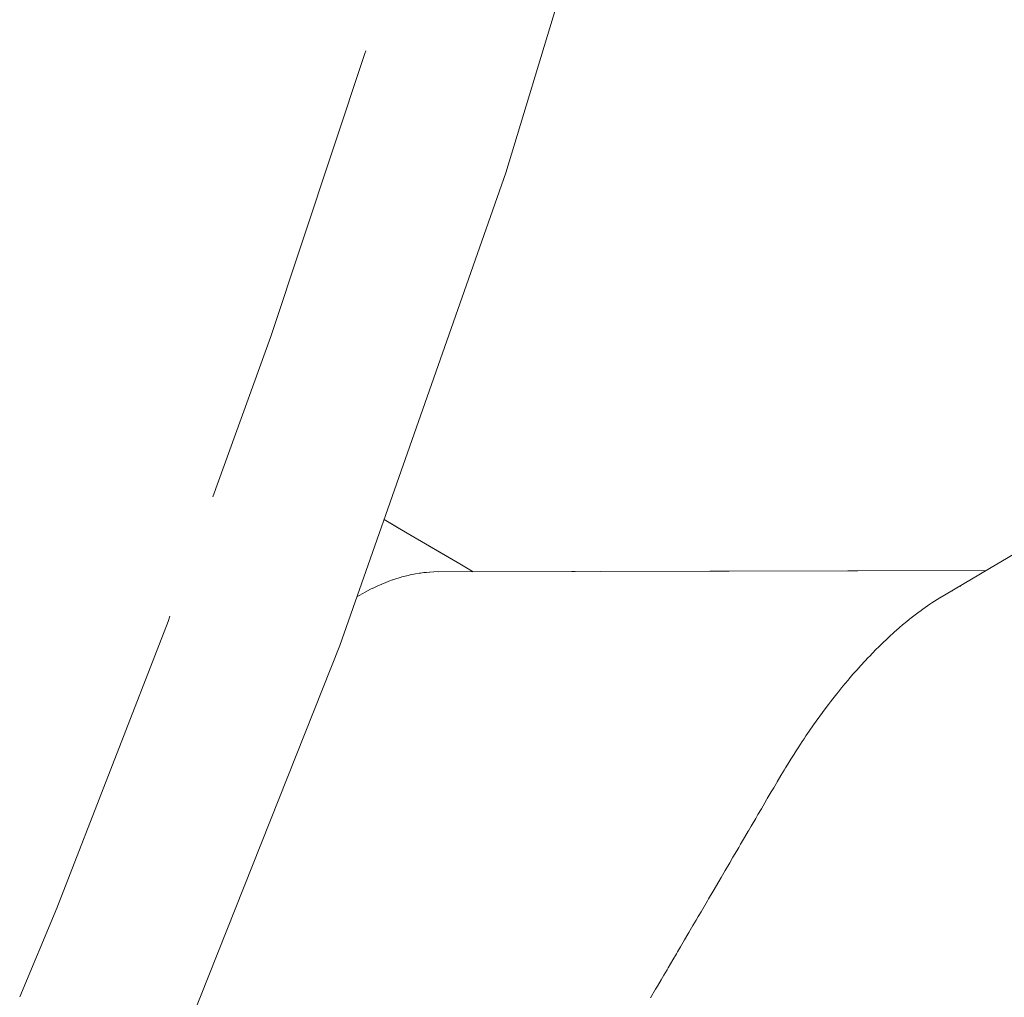
# Paper-space layout 'Sht-3' of a CAD drawing. Units: millimetres. Extents: x -4709 to 5323, y -3278 to 3346.
# Drawn here: x 1131 to 1137, y 1164 to 1169 of the extents above; entities that cross this region are included whole.
import ezdxf

# ---------------------------------------------------------------- set-up
doc = ezdxf.new("R2010")
doc.units = ezdxf.units.MM
for name, color, linetype, lineweight in [('EF-Components-ZP Fastenings', 7, 'Continuous', 5), ('EF-Post-Painted stripe', 7, 'Continuous', 5), ('EF-Post-Timber', 7, 'Continuous', 5), ('Working-None', 7, 'Continuous', 5)]:
    doc.layers.add(name, color=color, linetype=linetype, lineweight=lineweight)

# ---------------------------------------------------------------- blocks, each defined once
blk = doc.blocks.new('Group')
at = {"layer": 'EF-Components-ZP Fastenings', "color": 7, "linetype": 'Continuous', "lineweight": 5, "transparency": 33554687}
for p, q in [((1133.558, 1166.3875), (1133.4663, 1166.4419)), ((1133.4663, 1166.4419), (1133.558, 1166.3875)), ((1133.4665, 1166.4425), (1133.5825, 1166.3742)), ((1133.4666, 1166.4427), (1133.6073, 1166.3601)), ((1133.5825, 1166.3742), (1133.4666, 1166.4427)), ((1133.6073, 1166.3601), (1133.9045, 1166.1856)), ((1137.5272, 1166.3602), (1137.2309, 1166.1847)), ((1133.9045, 1166.1856), (1133.67, 1166.323)), ((1133.7405, 1166.2819), (1133.9293, 1166.1716)), ((1137.2309, 1166.1847), (1137.2061, 1166.1701)), ((1133.6892, 1166.1162), (1133.7101, 1166.1194)), ((1133.7101, 1166.1194), (1133.6892, 1166.1162)), ((1133.7101, 1166.1194), (1133.7248, 1166.1204)), ((1133.7248, 1166.1204), (1133.7101, 1166.1194)), ((1133.7248, 1166.1204), (1133.7444, 1166.1217)), ((1133.7444, 1166.1217), (1133.7248, 1166.1204)), ((1133.7444, 1166.1217), (1133.7464, 1166.1218)), ((1133.7464, 1166.1218), (1133.7444, 1166.1217)), ((1133.7464, 1166.1218), (1133.7698, 1166.1234)), ((1133.7698, 1166.1234), (1133.7464, 1166.1218)), ((1137.1396, 1166.131), (1133.7698, 1166.1234)), ((1133.7987, 1166.1229), (1137.1396, 1166.131)), ((1133.9293, 1166.1716), (1134.0108, 1166.124)), ((1134.7888, 1166.1257), (1137.1422, 1166.1325)), ((1137.2061, 1166.1701), (1136.8968, 1165.9882)), ((1137.1472, 1166.131), (1137.1477, 1166.131)), ((1137.1472, 1166.131), (1137.1476, 1166.131)), ((1133.4724, 1166.0564), (1133.4963, 1166.0657)), ((1133.4963, 1166.0657), (1133.4724, 1166.0564)), ((1133.4963, 1166.0657), (1133.5172, 1166.0739)), ((1133.5172, 1166.0739), (1133.4963, 1166.0657)), ((1133.5172, 1166.0739), (1133.5194, 1166.0747)), ((1133.5194, 1166.0747), (1133.5172, 1166.0739)), ((1133.5194, 1166.0747), (1133.5436, 1166.0823)), ((1133.5436, 1166.0823), (1133.5194, 1166.0747)), ((1133.5436, 1166.0823), (1133.567, 1166.0896)), ((1133.567, 1166.0896), (1133.5436, 1166.0823)), ((1133.567, 1166.0896), (1133.5755, 1166.0922)), ((1133.5755, 1166.0922), (1133.567, 1166.0896)), ((1133.5755, 1166.0922), (1133.5848, 1166.0951)), ((1133.5848, 1166.0951), (1133.5755, 1166.0922)), ((1133.5848, 1166.0951), (1133.6131, 1166.1017)), ((1133.6131, 1166.1017), (1133.5848, 1166.0951)), ((1133.6131, 1166.1017), (1133.6329, 1166.1064)), ((1133.6329, 1166.1064), (1133.6131, 1166.1017)), ((1133.6329, 1166.1064), (1133.6484, 1166.11)), ((1133.6484, 1166.11), (1133.6329, 1166.1064)), ((1133.6484, 1166.11), (1133.6585, 1166.1115)), ((1133.6585, 1166.1115), (1133.6484, 1166.11)), ((1133.6585, 1166.1115), (1133.6808, 1166.1149)), ((1133.6808, 1166.1149), (1133.6585, 1166.1115)), ((1133.6808, 1166.1149), (1133.6892, 1166.1162)), ((1133.6892, 1166.1162), (1133.6808, 1166.1149)), ((1137.0501, 1166.0637), (1137.0505, 1166.0638)), ((1133.3371, 1165.9917), (1133.3505, 1165.9989)), ((1133.3505, 1165.9989), (1133.3371, 1165.9917)), ((1133.3505, 1165.9989), (1133.3843, 1166.017)), ((1133.3843, 1166.017), (1133.3505, 1165.9989)), ((1133.3843, 1166.017), (1133.3978, 1166.0233)), ((1133.3978, 1166.0233), (1133.3843, 1166.017)), ((1133.3978, 1166.0233), (1133.3997, 1166.0242)), ((1133.3997, 1166.0242), (1133.3978, 1166.0233)), ((1133.3997, 1166.0242), (1133.424, 1166.0355)), ((1133.424, 1166.0355), (1133.3997, 1166.0242)), ((1133.424, 1166.0355), (1133.4525, 1166.0487)), ((1133.4525, 1166.0487), (1133.424, 1166.0355)), ((1133.4525, 1166.0487), (1133.4579, 1166.0508)), ((1133.4579, 1166.0508), (1133.4525, 1166.0487)), ((1133.4579, 1166.0508), (1133.4724, 1166.0564)), ((1133.4724, 1166.0564), (1133.4579, 1166.0508)), ((1136.9211, 1166.0013), (1136.9214, 1166.0015)), ((1136.9345, 1166.0086), (1136.9358, 1166.0093)), ((1136.9837, 1166.0338), (1136.9849, 1166.0344)), ((1133.3009, 1165.9711), (1133.3149, 1165.9797)), ((1133.3149, 1165.9797), (1133.3009, 1165.9711)), ((1133.3149, 1165.9797), (1133.3371, 1165.9917)), ((1133.3371, 1165.9917), (1133.3149, 1165.9797)), ((1136.8097, 1165.9336), (1136.8265, 1165.9451)), ((1136.8265, 1165.9451), (1136.8097, 1165.9336)), ((1136.8265, 1165.9451), (1136.8599, 1165.9656)), ((1136.8599, 1165.9656), (1136.8265, 1165.9451)), ((1136.8599, 1165.9656), (1136.8968, 1165.9882)), ((1136.8968, 1165.9882), (1136.8599, 1165.9656)), ((1136.7084, 1165.8609), (1136.7338, 1165.8801)), ((1136.7338, 1165.8801), (1136.7084, 1165.8609)), ((1136.7338, 1165.8801), (1136.7361, 1165.8819)), ((1136.7361, 1165.8819), (1136.7338, 1165.8801)), ((1136.7361, 1165.8819), (1136.7554, 1165.8965)), ((1136.7554, 1165.8965), (1136.7361, 1165.8819)), ((1136.7554, 1165.8965), (1136.7844, 1165.9163)), ((1136.7844, 1165.9163), (1136.7554, 1165.8965)), ((1136.7844, 1165.9163), (1136.7982, 1165.9257)), ((1136.7982, 1165.9257), (1136.7844, 1165.9163)), ((1136.7982, 1165.9257), (1136.8097, 1165.9336)), ((1136.8097, 1165.9336), (1136.7982, 1165.9257)), ((1136.6321, 1165.7995), (1136.6576, 1165.8206)), ((1136.6576, 1165.8206), (1136.6321, 1165.7995)), ((1136.6576, 1165.8206), (1136.6738, 1165.834)), ((1136.6738, 1165.834), (1136.6576, 1165.8206)), ((1136.6738, 1165.834), (1136.684, 1165.8424)), ((1136.684, 1165.8424), (1136.6738, 1165.834)), ((1136.684, 1165.8424), (1136.7084, 1165.8609)), ((1136.7084, 1165.8609), (1136.684, 1165.8424)), ((1136.5812, 1165.7552), (1136.6114, 1165.7823)), ((1136.6114, 1165.7823), (1136.5812, 1165.7552)), ((1136.6114, 1165.7823), (1136.6123, 1165.7831)), ((1136.6123, 1165.7831), (1136.6114, 1165.7823)), ((1136.6123, 1165.7831), (1136.6321, 1165.7995)), ((1136.6321, 1165.7995), (1136.6123, 1165.7831)), ((1136.5049, 1165.6842), (1136.5407, 1165.7188)), ((1136.5407, 1165.7188), (1136.5049, 1165.6842)), ((1136.5407, 1165.7188), (1136.5489, 1165.7262)), ((1136.5489, 1165.7262), (1136.5407, 1165.7188)), ((1136.5489, 1165.7262), (1136.5812, 1165.7552)), ((1136.5812, 1165.7552), (1136.5489, 1165.7262)), ((1136.4291, 1165.6078), (1136.4693, 1165.6496)), ((1136.4693, 1165.6496), (1136.4291, 1165.6078)), ((1136.4693, 1165.6496), (1136.4865, 1165.6663)), ((1136.4865, 1165.6663), (1136.4693, 1165.6496)), ((1136.4865, 1165.6663), (1136.5049, 1165.6842)), ((1136.5049, 1165.6842), (1136.4865, 1165.6663)), ((1136.3986, 1165.576), (1136.4243, 1165.6028)), ((1136.4243, 1165.6028), (1136.3986, 1165.576)), ((1136.4243, 1165.6028), (1136.4291, 1165.6078)), ((1136.4291, 1165.6078), (1136.4243, 1165.6028)), ((1136.3286, 1165.4981), (1136.354, 1165.5263)), ((1136.354, 1165.5263), (1136.3286, 1165.4981)), ((1136.354, 1165.5263), (1136.3624, 1165.5358)), ((1136.3624, 1165.5358), (1136.354, 1165.5263)), ((1136.3624, 1165.5358), (1136.3789, 1165.5541)), ((1136.3789, 1165.5541), (1136.3624, 1165.5358)), ((1136.3789, 1165.5541), (1136.3986, 1165.576)), ((1136.3986, 1165.576), (1136.3789, 1165.5541)), ((1136.2797, 1165.4401), (1136.3009, 1165.4653)), ((1136.3009, 1165.4653), (1136.2797, 1165.4401)), ((1136.3009, 1165.4653), (1136.3044, 1165.4693)), ((1136.3044, 1165.4693), (1136.3009, 1165.4653)), ((1136.3044, 1165.4693), (1136.3286, 1165.4981)), ((1136.3286, 1165.4981), (1136.3044, 1165.4693)), ((1136.2399, 1165.3914), (1136.2596, 1165.4162)), ((1136.2596, 1165.4162), (1136.2399, 1165.3914)), ((1136.2596, 1165.4162), (1136.2797, 1165.4401)), ((1136.2797, 1165.4401), (1136.2596, 1165.4162)), ((1136.1918, 1165.3308), (1136.2067, 1165.3495)), ((1136.2067, 1165.3495), (1136.1918, 1165.3308)), ((1136.2067, 1165.3495), (1136.2309, 1165.38)), ((1136.2309, 1165.38), (1136.2067, 1165.3495)), ((1136.2309, 1165.38), (1136.2399, 1165.3914)), ((1136.2399, 1165.3914), (1136.2309, 1165.38)), ((1136.1255, 1165.2421), (1136.1588, 1165.2866)), ((1136.1588, 1165.2866), (1136.1255, 1165.2421)), ((1136.1588, 1165.2866), (1136.1795, 1165.3144)), ((1136.1795, 1165.3144), (1136.1588, 1165.2866)), ((1136.1795, 1165.3144), (1136.1918, 1165.3308)), ((1136.1918, 1165.3308), (1136.1795, 1165.3144)), ((1136.0882, 1165.1893), (1136.1199, 1165.2342)), ((1136.1199, 1165.2342), (1136.0882, 1165.1893)), ((1136.1199, 1165.2342), (1136.1255, 1165.2421)), ((1136.1255, 1165.2421), (1136.1199, 1165.2342)), ((1136.0613, 1165.1514), (1136.0882, 1165.1893)), ((1136.0882, 1165.1893), (1136.0613, 1165.1514)), ((1136.0193, 1165.0886), (1136.0306, 1165.1055)), ((1136.0306, 1165.1055), (1136.0193, 1165.0886)), ((1136.0306, 1165.1055), (1136.042, 1165.1225)), ((1136.042, 1165.1225), (1136.0306, 1165.1055)), ((1136.042, 1165.1225), (1136.0608, 1165.1505)), ((1136.0608, 1165.1505), (1136.042, 1165.1225)), ((1136.0608, 1165.1505), (1136.0613, 1165.1514)), ((1136.0613, 1165.1514), (1136.0608, 1165.1505)), ((1135.9744, 1165.0198), (1135.9978, 1165.0564)), ((1135.9978, 1165.0564), (1135.9744, 1165.0198)), ((1135.9978, 1165.0564), (1136.0193, 1165.0886)), ((1136.0193, 1165.0886), (1135.9978, 1165.0564)), ((1135.9307, 1164.9497), (1135.9493, 1164.9803)), ((1135.9493, 1164.9803), (1135.9307, 1164.9497)), ((1135.9493, 1164.9803), (1135.9733, 1165.018)), ((1135.9733, 1165.018), (1135.9493, 1164.9803)), ((1135.9733, 1165.018), (1135.9744, 1165.0198)), ((1135.9744, 1165.0198), (1135.9733, 1165.018)), ((1135.9089, 1164.9138), (1135.9172, 1164.9275)), ((1135.9172, 1164.9275), (1135.9089, 1164.9138)), ((1135.9172, 1164.9275), (1135.9307, 1164.9497)), ((1135.9307, 1164.9497), (1135.9172, 1164.9275)), ((1135.866, 1164.842), (1135.8889, 1164.8809)), ((1135.8889, 1164.8809), (1135.866, 1164.842)), ((1135.8889, 1164.8809), (1135.9089, 1164.9138)), ((1135.9089, 1164.9138), (1135.8889, 1164.8809)), ((1135.8302, 1164.781), (1135.8448, 1164.8058)), ((1135.8448, 1164.8058), (1135.8302, 1164.781)), ((1135.8448, 1164.8058), (1135.8618, 1164.8347)), ((1135.8618, 1164.8347), (1135.8448, 1164.8058)), ((1135.8618, 1164.8347), (1135.866, 1164.842)), ((1135.866, 1164.842), (1135.8618, 1164.8347)), ((1135.8015, 1164.732), (1135.8059, 1164.7395)), ((1135.8059, 1164.7395), (1135.8015, 1164.732)), ((1135.8059, 1164.7395), (1135.8302, 1164.781)), ((1135.8302, 1164.781), (1135.8059, 1164.7395)), ((1135.7489, 1164.6422), (1135.7696, 1164.6776)), ((1135.7696, 1164.6776), (1135.7489, 1164.6422)), ((1135.7696, 1164.6776), (1135.8015, 1164.732)), ((1135.8015, 1164.732), (1135.7696, 1164.6776)), ((1135.707, 1164.5708), (1135.7349, 1164.6184)), ((1135.7349, 1164.6184), (1135.707, 1164.5708)), ((1135.7349, 1164.6184), (1135.7489, 1164.6422)), ((1135.7489, 1164.6422), (1135.7349, 1164.6184)), ((1135.6906, 1164.5428), (1135.707, 1164.5708)), ((1135.707, 1164.5708), (1135.6906, 1164.5428)), ((1135.6427, 1164.4611), (1135.6664, 1164.5015)), ((1135.6664, 1164.5015), (1135.6427, 1164.4611)), ((1135.6664, 1164.5015), (1135.6894, 1164.5408)), ((1135.6894, 1164.5408), (1135.6664, 1164.5015)), ((1135.6894, 1164.5408), (1135.6906, 1164.5428)), ((1135.6906, 1164.5428), (1135.6894, 1164.5408)), ((1135.6197, 1164.4218), (1135.6312, 1164.4415)), ((1135.6312, 1164.4415), (1135.6197, 1164.4218)), ((1135.6312, 1164.4415), (1135.6427, 1164.4611)), ((1135.6427, 1164.4611), (1135.6312, 1164.4415)), ((1135.5767, 1164.3485), (1135.5961, 1164.3816)), ((1135.5961, 1164.3816), (1135.5767, 1164.3485)), ((1135.5961, 1164.3816), (1135.6197, 1164.4218)), ((1135.6197, 1164.4218), (1135.5961, 1164.3816)), ((1135.5483, 1164.3001), (1135.5708, 1164.3385)), ((1135.5708, 1164.3385), (1135.5483, 1164.3001)), ((1135.5708, 1164.3385), (1135.5767, 1164.3485)), ((1135.5767, 1164.3485), (1135.5708, 1164.3385)), ((1135.5096, 1164.234), (1135.5242, 1164.259)), ((1135.5242, 1164.259), (1135.5096, 1164.234)), ((1135.5242, 1164.259), (1135.5483, 1164.3001)), ((1135.5483, 1164.3001), (1135.5242, 1164.259)), ((1135.4755, 1164.1759), (1135.5092, 1164.2334)), ((1135.5092, 1164.2334), (1135.4755, 1164.1759)), ((1135.5092, 1164.2334), (1135.5096, 1164.234)), ((1135.5096, 1164.234), (1135.5092, 1164.2334)), ((1135.4475, 1164.1282), (1135.4755, 1164.1759)), ((1135.4755, 1164.1759), (1135.4475, 1164.1282)), ((1135.4015, 1164.0498), (1135.4405, 1164.1163)), ((1135.4405, 1164.1163), (1135.4015, 1164.0498)), ((1135.4405, 1164.1163), (1135.4475, 1164.1282)), ((1135.4475, 1164.1282), (1135.4405, 1164.1163)), ((1135.3708, 1163.9973), (1135.3848, 1164.0212)), ((1135.3848, 1164.0212), (1135.3708, 1163.9973)), ((1135.3848, 1164.0212), (1135.4015, 1164.0498)), ((1135.4015, 1164.0498), (1135.3848, 1164.0212)), ((1135.3266, 1163.922), (1135.3517, 1163.9647)), ((1135.3517, 1163.9647), (1135.3266, 1163.922)), ((1135.3517, 1163.9647), (1135.3708, 1163.9973)), ((1135.3708, 1163.9973), (1135.3517, 1163.9647)), ((1135.3002, 1163.877), (1135.3215, 1163.9133)), ((1135.3215, 1163.9133), (1135.3002, 1163.877)), ((1135.3215, 1163.9133), (1135.3266, 1163.922)), ((1135.3266, 1163.922), (1135.3215, 1163.9133)), ((1135.2577, 1163.8046), (1135.2762, 1163.8361)), ((1135.2762, 1163.8361), (1135.2577, 1163.8046)), ((1135.2762, 1163.8361), (1135.3002, 1163.877)), ((1135.3002, 1163.877), (1135.2762, 1163.8361)), ((1135.2291, 1163.7557), (1135.251, 1163.793)), ((1135.251, 1163.793), (1135.2291, 1163.7557)), ((1135.251, 1163.793), (1135.2577, 1163.8046)), ((1135.2577, 1163.8046), (1135.251, 1163.793)), ((1135.2003, 1163.7066), (1135.2291, 1163.7557)), ((1135.2291, 1163.7557), (1135.2003, 1163.7066)), ((1135.1576, 1163.6338), (1135.1749, 1163.6633)), ((1135.1749, 1163.6633), (1135.1576, 1163.6338)), ((1135.1749, 1163.6633), (1135.1938, 1163.6955)), ((1135.1938, 1163.6955), (1135.1749, 1163.6633)), ((1135.1938, 1163.6955), (1135.2003, 1163.7066)), ((1135.2003, 1163.7066), (1135.1938, 1163.6955)), ((1135.1241, 1163.5767), (1135.1355, 1163.596)), ((1135.1355, 1163.596), (1135.1241, 1163.5767)), ((1135.1355, 1163.596), (1135.1576, 1163.6338)), ((1135.1576, 1163.6338), (1135.1355, 1163.596)), ((1135.0935, 1163.5244), (1135.1241, 1163.5767)), ((1135.1241, 1163.5767), (1135.0935, 1163.5244))]:
    blk.add_line(p, q, dxfattribs=at)
at = {"layer": 'EF-Post-Painted stripe', "color": 7, "linetype": 'Continuous', "lineweight": 5, "transparency": 33554687}
for p, q in [((1135.0971, 1171.472), (1134.2088, 1168.559)), ((1134.2088, 1168.559), (1133.1972, 1165.6749)), ((1133.1972, 1165.6749), (1132.0578, 1162.8099))]:
    blk.add_line(p, q, dxfattribs=at)
at = {"layer": 'EF-Post-Timber', "color": 7, "linetype": 'Continuous', "lineweight": 5, "transparency": 33554687}
for p, q in [((1132.7744, 1167.56), (1133.3492, 1169.2871)), ((1133.3492, 1169.2871), (1133.3543, 1169.3036)), ((1132.4222, 1166.5821), (1132.7744, 1167.56)), ((1131.4685, 1164.0719), (1132.1481, 1165.8211)), ((1132.1481, 1165.8211), (1132.1596, 1165.8523)), ((1131.2423, 1163.5303), (1131.4685, 1164.0719))]:
    blk.add_line(p, q, dxfattribs=at)

psp = doc.layouts.new('Sht-3')

# ---------------------------------------------------------------- block references
at = {"layer": 'Working-None'}
psp.add_blockref('Group', (0, 0), dxfattribs=at)

doc.saveas('drawing.dxf')
